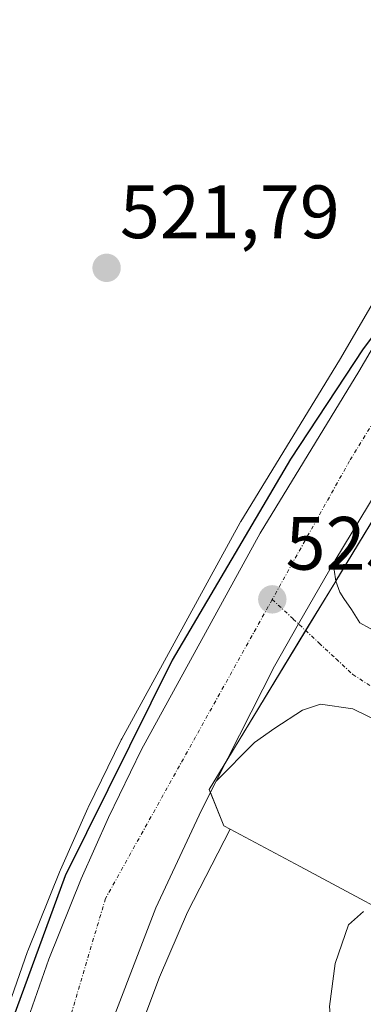
# Model space of a CAD drawing. Units: metres. Extents: x 607520 to 610971, y 4724640 to 4727008.
# Drawn here: x 610265 to 610311, y 4726758 to 4726889 of the extents above; entities that cross this region are included whole.
import ezdxf
from ezdxf.enums import TextEntityAlignment as Align

# ---------------------------------------------------------------- set-up
doc = ezdxf.new("R2010")
doc.units = ezdxf.units.M
doc.header["$MEASUREMENT"] = 0
doc.linetypes.add('TRAZO_Y_PUNTO', pattern=[1, 0.5, -0.25, 0, -0.25])
for name, color, linetype, lineweight in [('Carretera de calzada única', 19, 'Continuous', 13), ('Carretera de calzada única Cxs', 19, 'Continuous', 13), ('Carretera de calzada única eje', 19, 'TRAZO_Y_PUNTO', 0), ('Carátula', 7, 'Continuous', 5), ('Cultivos herbáceos CxS', 92, 'Continuous', 0), ('Curva de nivel maestra', 36, 'Continuous', 30), ('Curva de nivel normal', 36, 'Continuous', 0), ('Elemento construido', 1, 'Continuous', 0), ('Núcleo urbano', 19, 'Continuous', 0), ('Núcleo urbano CxS', 19, 'Continuous', 0), ('Punto de cota en terreno', 7, 'Continuous', 0), ('Rótulo de punto de cota en terreno', 19, 'Continuous', 0), ('Vía urbana Cxs', 5, 'Continuous', 0), ('Vía urbana eje', 5, 'TRAZO_Y_PUNTO', 0)]:
    doc.layers.add(name, color=color, linetype=linetype, lineweight=lineweight)
doc.styles.add('Arial', font='txt', dxfattribs={"height": 0.2})

# ---------------------------------------------------------------- blocks, each defined once
blk = doc.blocks.new('*U156')
at = {"layer": 'Núcleo urbano CxS', "color": 19, "linetype": 'Continuous', "lineweight": 0}
for points in [[(610217.56, 4726604.29, 526.36), (610243.03, 4726688.46, 525.6), (610243.06, 4726688.56, 525.6), (610260.59, 4726743.91, 525.05), (610261.87, 4726750.89, 524.71), (610261.92, 4726751.12, 524.7), (610263.65, 4726757.61, 524.72), (610263.72, 4726757.83, 524.73), (610266.2, 4726764.93, 524.48), (610266.25, 4726765.04, 524.47), (610270.52, 4726775.7, 524.63), (610270.56, 4726775.8, 524.63), (610274.2, 4726783.96, 524.54), (610274.24, 4726784.05, 524.54), (610278.62, 4726793.05, 524.35), (610278.69, 4726793.18, 524.36), (610294.4, 4726821.9, 524.13), (610294.43, 4726821.96, 524.13), (610294.47, 4726822.02, 524.13), (610307.54, 4726843.45, 524.1), (610318.96, 4726862.98, 524.26)], [(610350.25, 4726885.31, 524.82), (610306.93, 4726813.9, 525.28), (610290.28, 4726786.46, 525.24), (610292.22, 4726781.63, 525.04), (610293.07, 4726781.18, 525.09), (610287.39, 4726770.16, 524.37), (610283.68, 4726761.52, 524.71), (610278.97, 4726748.94, 524.91), (610258.33, 4726683.78, 526.2), (610232.84, 4726599.55, 527.58), (610232.77, 4726599.34, 527.58), (610225.67, 4726578.02, 526.91), (610210.47, 4726530.46, 527.33), (610210.43, 4726530.33, 527.35), (610210.26, 4726529.88, 527.41), (610206.77, 4726521.31, 527.44), (610197.18, 4726494.2, 528.01)]]:
    blk.add_polyline3d(points, dxfattribs=at)
blk = doc.blocks.new('5PATER')
at = {"layer": 'Carátula', "linetype": 'Continuous', "lineweight": 5}
h = blk.add_hatch(color=250, dxfattribs=at)
edge = h.paths.add_edge_path()
edge.add_ellipse((0, 0.01), major_axis=(-1.33, -1.34), ratio=0.999422, start_angle=0, end_angle=360)

msp = doc.modelspace()

# ---------------------------------------------------------------- linework, layer by layer
at = {"layer": 'Carretera de calzada única', "color": 19, "linetype": 'Continuous', "lineweight": 13}
for points in [[(610249.06, 4726691.12, 525.88), (610249.71, 4726693.22, 525.84), (610259.51, 4726725.15, 525.43), (610262.57, 4726738.06, 525.52), (610264.82, 4726750.35, 525.24), (610266.55, 4726756.84, 525.37), (610269.03, 4726763.92, 525.02), (610273.3, 4726774.58, 525.1), (610276.94, 4726782.74, 525.23), (610281.32, 4726791.74, 525.16), (610297.03, 4726820.46, 524.88), (610310.12, 4726841.91, 524.78), (610321.55, 4726861.47, 524.82), (610332.3, 4726878.21, 524.83), (610341.42, 4726890.51, 524.71), (610358.98, 4726917.3, 524.25), (610361.48, 4726921.11, 524.18), (610362.12, 4726922.21, 524.15)], [(610355.97, 4726898.57, 524.53), (610330.25, 4726855.42, 525.11), (610306.94, 4726816.82, 525.25)], [(610306.94, 4726816.82, 525.25), (610302.12, 4726808.42, 525.27), (610298.92, 4726802.84, 525.28), (610291.2, 4726787.56, 525.23)], [(610291.2, 4726787.56, 525.23), (610289.26, 4726783.71, 525.25), (610283.23, 4726770.73, 524.98), (610275.35, 4726750.27, 525.16), (610268.78, 4726730.11, 525.17), (610261.39, 4726705.56, 525.63), (610255.01, 4726687.79, 525.94), (610242.73, 4726648.32, 526.41), (610228.82, 4726601.09, 526.81), (610204.26, 4726526.05, 527.68), (610192.17, 4726494.18, 528.42), (610178.94, 4726463.16, 529.16), (610170.26, 4726445.15, 529.22), (610158.6, 4726423.54, 529.47), (610142.41, 4726393.67, 530.05), (610084.1, 4726295.66, 531.7), (610051.23, 4726241.51, 533.76), (610021.01, 4726195.59, 535.02), (609985.42, 4726144.21, 535.65), (609916.69, 4726048.51, 536.47), (609910.91, 4726039.67, 536.65)]]:
    msp.add_polyline3d(points, dxfattribs=at)
at = {"layer": 'Carretera de calzada única Cxs', "color": 19, "linetype": 'Continuous', "lineweight": 13}
for points in [[(610188.32, 4726502.35, 528.12), (610201.87, 4726540.01, 527.44), (610236.35, 4726650.32, 526.53), (610247.14, 4726684.97, 526.03), (610249.06, 4726691.12, 525.88), (610249.71, 4726693.22, 525.84), (610259.51, 4726725.15, 525.43), (610262.57, 4726738.06, 525.52), (610264.82, 4726750.35, 525.24), (610266.55, 4726756.84, 525.37), (610269.03, 4726763.92, 525.02), (610273.3, 4726774.58, 525.1), (610276.94, 4726782.74, 525.23), (610281.32, 4726791.74, 525.16), (610297.03, 4726820.46, 524.88), (610310.12, 4726841.91, 524.78), (610321.55, 4726861.47, 524.82)], [(610330.25, 4726855.42, 525.11), (610306.94, 4726816.82, 525.25), (610302.12, 4726808.42, 525.27), (610298.92, 4726802.84, 525.28), (610291.2, 4726787.56, 525.23), (610289.26, 4726783.71, 525.25), (610283.23, 4726770.73, 524.98), (610275.35, 4726750.27, 525.16), (610268.78, 4726730.11, 525.17), (610261.39, 4726705.56, 525.63), (610255.01, 4726687.79, 525.94), (610242.73, 4726648.32, 526.41), (610228.82, 4726601.09, 526.81), (610204.26, 4726526.05, 527.68), (610192.17, 4726494.18, 528.42)]]:
    msp.add_polyline3d(points, dxfattribs=at)
at = {"layer": 'Carretera de calzada única eje', "color": 19, "linetype": 'TRAZO_Y_PUNTO', "lineweight": 0}
for points in [[(610373.17, 4726936.05, 523.84), (610351.23, 4726899.06, 524.58), (610308.89, 4726830.07, 525.17), (610298.64, 4726811.68, 525.26)], [(610298.64, 4726811.68, 525.26), (610276.53, 4726771.97, 525.44), (610265.1, 4726733.46, 525.63), (610251.17, 4726687.62, 526.11)]]:
    msp.add_polyline3d(points, dxfattribs=at)
at = {"layer": 'Cultivos herbáceos CxS', "color": 92, "linetype": 'Continuous', "lineweight": 0}
for points in [[(610318.96, 4726862.98, 524.26), (610307.54, 4726843.45, 524.1), (610294.47, 4726822.02, 524.13), (610294.43, 4726821.96, 524.13), (610294.4, 4726821.9, 524.13), (610278.69, 4726793.18, 524.36), (610278.62, 4726793.05, 524.35), (610274.24, 4726784.05, 524.54), (610274.2, 4726783.96, 524.54), (610270.56, 4726775.8, 524.63), (610270.52, 4726775.7, 524.63), (610266.25, 4726765.04, 524.47), (610266.2, 4726764.93, 524.48), (610263.72, 4726757.83, 524.73), (610263.65, 4726757.61, 524.72), (610261.92, 4726751.12, 524.7), (610261.87, 4726750.89, 524.71), (610260.59, 4726743.91, 525.05), (610243.06, 4726688.56, 525.6), (610243.03, 4726688.46, 525.6), (610217.56, 4726604.29, 526.36)], [(610318.96, 4726862.98, 524.26), (610307.54, 4726843.45, 524.1), (610294.47, 4726822.02, 524.13), (610294.43, 4726821.96, 524.13), (610294.4, 4726821.9, 524.13), (610278.69, 4726793.18, 524.36), (610278.62, 4726793.05, 524.35), (610274.24, 4726784.05, 524.54), (610274.2, 4726783.96, 524.54), (610270.56, 4726775.8, 524.63), (610270.52, 4726775.7, 524.63), (610266.24, 4726765.04, 524.47), (610266.2, 4726764.93, 524.48), (610263.72, 4726757.83, 524.73), (610263.65, 4726757.61, 524.72), (610261.92, 4726751.12, 524.7), (610261.87, 4726750.89, 524.71), (610260.59, 4726743.91, 525.05), (610243.96, 4726691.41, 525.51), (610243.25, 4726689.19, 525.58), (610243.06, 4726688.56, 525.6), (610243.03, 4726688.46, 525.6), (610242.63, 4726687.15, 525.58), (610217.56, 4726604.29, 526.36)], [(610293.07, 4726781.18, 525.09), (610302.33, 4726776.21, 528.18), (610320.15, 4726766.67, 531.78), (610338.13, 4726760.21, 535.36), (610351.46, 4726755.42, 537.03), (610370.75, 4726748.49, 538.82), (610393.05, 4726746.98, 541.72), (610405.71, 4726752.4, 541.68), (610415.35, 4726754.82, 541.67), (610434.94, 4726766.57, 539.24), (610447, 4726782.84, 539.33), (610458.45, 4726813.59, 538.83), (610454.26, 4726822.87, 537.17), (610431.05, 4726836.8, 534.15), (610423.89, 4726841.1, 533.46), (610423.49, 4726841.34, 533.42)], [(610197.18, 4726494.2, 528.01), (610206.77, 4726521.31, 527.44), (610210.26, 4726529.88, 527.41), (610210.43, 4726530.33, 527.35), (610210.47, 4726530.46, 527.33), (610225.67, 4726578.02, 526.91), (610232.77, 4726599.34, 527.58), (610232.84, 4726599.55, 527.58), (610258.33, 4726683.78, 526.2), (610278.97, 4726748.94, 524.91), (610283.68, 4726761.52, 524.71), (610287.39, 4726770.16, 524.37), (610293.07, 4726781.18, 525.09), (610302.33, 4726776.21, 528.18), (610320.15, 4726766.67, 531.78)], [(610197.18, 4726494.2, 528.01), (610206.77, 4726521.31, 527.44), (610210.26, 4726529.88, 527.41), (610210.43, 4726530.33, 527.35), (610210.47, 4726530.46, 527.33), (610225.67, 4726578.02, 526.91), (610232.77, 4726599.34, 527.58), (610232.84, 4726599.55, 527.58), (610258.33, 4726683.78, 526.2), (610278.97, 4726748.94, 524.91), (610283.68, 4726761.52, 524.71), (610287.39, 4726770.16, 524.37), (610293.07, 4726781.18, 525.09)]]:
    msp.add_polyline3d(points, dxfattribs=at)
at = {"layer": 'Curva de nivel maestra', "color": 36, "linetype": 'Continuous', "lineweight": 30}
msp.add_polyline3d([(610317.74, 4726854.29, 525), (610310.68, 4726844.96, 525), (610301.05, 4726830.29, 525), (610285.37, 4726803.63, 525), (610271.19, 4726774.97, 525), (610261.74, 4726749.3, 525), (610257.98, 4726736.23, 525), (610256.65, 4726730.37, 525), (610254.84, 4726729.08, 525), (610252.76, 4726725.69, 525), (610248.93, 4726716.34, 525), (610244.46, 4726708.31, 525), (610239.44, 4726698.4, 525), (610236.92, 4726694.8, 525), (610235.72, 4726694.46, 525), (610234.59, 4726694.8, 525), (610233.18, 4726693.39, 525), (610232.82, 4726691.36, 525), (610231.02, 4726687.99, 525), (610228.62, 4726685.55, 525), (610228.15, 4726684.35, 525), (610228.67, 4726682.08, 525), (610226.51, 4726675.34, 525)], dxfattribs=at)
at = {"layer": 'Curva de nivel normal', "color": 36, "linetype": 'Continuous', "lineweight": 0}
msp.add_polyline3d([(610278.38, 4726671.31, 530), (610282.12, 4726678.98, 530), (610286.07, 4726685.31, 530), (610288.84, 4726692.01, 530), (610291.2, 4726701.72, 530), (610293.9, 4726711.78, 530), (610295.04, 4726716.86, 530), (610296.67, 4726719.4, 530), (610298.43, 4726723.3, 530), (610301.32, 4726728.53, 530), (610304.94, 4726736.7, 530), (610306.8, 4726743.97, 530), (610306.7, 4726752.3, 530), (610306.25, 4726757.64, 530), (610306.99, 4726763.34, 530), (610308.73, 4726768.5, 530), (610310.75, 4726770.24, 530)], dxfattribs=at)
at = {"layer": 'Elemento construido', "color": 1, "linetype": 'Continuous', "lineweight": 0}
msp.add_polyline3d([(610415.16, 4726999.46, 522.45), (610407.44, 4726986.66, 522.83), (610395.5, 4726966.34, 523.3), (610398.18, 4726964.81, 523.44), (610381.02, 4726935.82, 523.95), (610378.34, 4726936.96, 523.82), (610374.84, 4726930.9, 523.94), (610377.12, 4726929.75, 524.03), (610358.05, 4726897.32, 524.94), (610355.97, 4726898.57, 524.62), (610330.25, 4726855.42, 525.15), (610306.94, 4726816.82, 525.3), (610306.86, 4726815.61, 525.31), (610307.07, 4726814.1, 525.32), (610307.61, 4726812.66, 525.38), (610308.14, 4726811.79, 525.44)], dxfattribs=at)
at = {"layer": 'Núcleo urbano', "color": 19, "linetype": 'Continuous', "lineweight": 0}
for points in [[(610293.07, 4726781.18, 525.09), (610292.22, 4726781.63, 525.04), (610290.44, 4726786.05, 525.23), (610290.28, 4726786.46, 525.24), (610292.48, 4726790.09, 525.25), (610303.07, 4726807.54, 525.27), (610306.93, 4726813.9, 525.28), (610307.07, 4726814.13, 525.29), (610350.25, 4726885.31, 524.82)], [(610293.07, 4726781.18, 525.09), (610292.22, 4726781.63, 525.04), (610290.44, 4726786.05, 525.23), (610290.28, 4726786.46, 525.24), (610292.48, 4726790.09, 525.25), (610303.07, 4726807.54, 525.27), (610306.93, 4726813.9, 525.28), (610307.07, 4726814.13, 525.29), (610350.25, 4726885.31, 524.82)], [(610318.96, 4726862.98, 524.26), (610307.54, 4726843.45, 524.1), (610294.47, 4726822.02, 524.13), (610294.43, 4726821.96, 524.13), (610294.4, 4726821.9, 524.13), (610278.69, 4726793.18, 524.36), (610278.62, 4726793.05, 524.35), (610274.24, 4726784.05, 524.54), (610274.2, 4726783.96, 524.54), (610270.56, 4726775.8, 524.63), (610270.52, 4726775.7, 524.63), (610266.24, 4726765.04, 524.47), (610266.2, 4726764.93, 524.48), (610263.72, 4726757.83, 524.73), (610263.65, 4726757.61, 524.72), (610261.92, 4726751.12, 524.7), (610261.87, 4726750.89, 524.71), (610260.59, 4726743.91, 525.05), (610243.96, 4726691.41, 525.51), (610243.25, 4726689.19, 525.58), (610243.06, 4726688.56, 525.6), (610243.03, 4726688.46, 525.6), (610242.63, 4726687.15, 525.58), (610217.56, 4726604.29, 526.36)], [(610293.07, 4726781.18, 525.09), (610302.33, 4726776.21, 528.18), (610320.15, 4726766.67, 531.78), (610338.13, 4726760.21, 535.36), (610351.46, 4726755.42, 537.03), (610370.75, 4726748.49, 538.82), (610393.05, 4726746.98, 541.72), (610405.71, 4726752.4, 541.68), (610415.35, 4726754.82, 541.67), (610434.94, 4726766.57, 539.24), (610447, 4726782.84, 539.33), (610458.45, 4726813.59, 538.83), (610454.26, 4726822.87, 537.17), (610431.05, 4726836.8, 534.15), (610423.89, 4726841.1, 533.46), (610423.49, 4726841.34, 533.42)], [(610197.18, 4726494.2, 528.01), (610206.77, 4726521.31, 527.44), (610210.26, 4726529.88, 527.41), (610210.43, 4726530.33, 527.35), (610210.47, 4726530.46, 527.33), (610225.67, 4726578.02, 526.91), (610232.77, 4726599.34, 527.58), (610232.84, 4726599.55, 527.58), (610258.33, 4726683.78, 526.2), (610278.97, 4726748.94, 524.91), (610283.68, 4726761.52, 524.71), (610287.39, 4726770.16, 524.37), (610293.07, 4726781.18, 525.09)]]:
    msp.add_polyline3d(points, dxfattribs=at)
at = {"layer": 'Núcleo urbano CxS', "color": 19, "linetype": 'Continuous', "lineweight": 0}
msp.add_polyline3d([(610423.49, 4726841.34, 533.42), (610423.89, 4726841.1, 533.46), (610431.05, 4726836.8, 534.15), (610454.26, 4726822.87, 537.17), (610458.45, 4726813.59, 538.83), (610447, 4726782.84, 539.33), (610434.94, 4726766.57, 539.24), (610415.35, 4726754.82, 541.67), (610405.71, 4726752.4, 541.68), (610393.05, 4726746.98, 541.72), (610370.75, 4726748.49, 538.82), (610351.46, 4726755.42, 537.03), (610338.13, 4726760.21, 535.36), (610320.15, 4726766.67, 531.78), (610302.33, 4726776.21, 528.18), (610293.07, 4726781.18, 525.09), (610292.22, 4726781.63, 525.04), (610290.28, 4726786.46, 525.24), (610306.93, 4726813.9, 525.28), (610350.25, 4726885.31, 524.82), (610353.91, 4726883.12, 525.34), (610422.41, 4726841.99, 533.33), (610423.49, 4726841.34, 533.42)], close=True, dxfattribs=at)
at = {"layer": 'Vía urbana Cxs', "color": 5, "linetype": 'Continuous', "lineweight": 0}
for points in [[(610315.19, 4726794.29, 525.9), (610309.32, 4726797.15, 525.53), (610305.03, 4726797.78, 525.35), (610302.65, 4726796.99, 525.26), (610299, 4726794.61, 525.18), (610296.3, 4726792.7, 525.17), (610291.2, 4726787.56, 525.23), (610291.2, 4726787.56, 525.23), (610298.92, 4726802.84, 525.28), (610302.12, 4726808.42, 525.27), (610306.94, 4726816.82, 525.25), (610306.86, 4726815.61, 525.26), (610307.07, 4726814.1, 525.29), (610307.61, 4726812.66, 525.33), (610308.14, 4726811.79, 525.36), (610309.16, 4726810.32, 525.38), (610310.27, 4726808.58, 525.36), (610312.81, 4726807.15, 525.49)], [(610306.94, 4726816.82, 525.25), (610302.12, 4726808.42, 525.27), (610298.92, 4726802.84, 525.28), (610291.2, 4726787.56, 525.23)], [(610306.94, 4726816.82, 525.25), (610306.86, 4726815.61, 525.26), (610307.07, 4726814.1, 525.29), (610307.61, 4726812.66, 525.33), (610308.14, 4726811.79, 525.36)], [(610308.14, 4726811.79, 525.36), (610309.16, 4726810.32, 525.38), (610310.27, 4726808.58, 525.36), (610312.81, 4726807.15, 525.49), (610313.92, 4726809.69, 525.63), (610313.96, 4726813.1, 525.8)], [(610330.91, 4726781.02, 528.37), (610326.15, 4726786.83, 527.15), (610322.81, 4726789.69, 526.69), (610319, 4726792.54, 526.29), (610315.19, 4726794.29, 525.9), (610309.32, 4726797.15, 525.53), (610305.03, 4726797.78, 525.35), (610302.65, 4726796.99, 525.26), (610299, 4726794.61, 525.18), (610296.3, 4726792.7, 525.17), (610291.2, 4726787.56, 525.23)]]:
    msp.add_polyline3d(points, dxfattribs=at)
at = {"layer": 'Vía urbana eje', "color": 5, "linetype": 'TRAZO_Y_PUNTO', "lineweight": 0}
msp.add_polyline3d([(610298.64, 4726811.68, 525.26), (610301.42, 4726809.08, 525.27), (610304.85, 4726805.88, 525.29), (610307.1, 4726803.8, 525.35), (610309.32, 4726801.72, 525.44), (610312.87, 4726799.41, 525.64), (610316.44, 4726797.09, 525.88), (610319.98, 4726794.77, 526.23), (610323.35, 4726791.76, 526.64), (610326.71, 4726788.73, 527.01), (610330.07, 4726785.69, 527.48), (610332.89, 4726783.16, 527.82)], dxfattribs=at)

# ---------------------------------------------------------------- block references
at = {"layer": 'Núcleo urbano CxS', "color": 19, "linetype": 'Continuous', "lineweight": 0}
msp.add_blockref('*U156', (0, 0), dxfattribs=at)
at = {"layer": 'Punto de cota en terreno', "linetype": 'Continuous', "lineweight": 0}
for p in [(610276.68, 4726855.68, 521.79), (610298.65, 4726811.68, 525.27)]:
    msp.add_blockref('5PATER', p, dxfattribs=at)

# ---------------------------------------------------------------- texts
at = {"layer": 'Rótulo de punto de cota en terreno', "color": 19, "linetype": 'Continuous', "lineweight": 0, "style": 'Arial'}
for s, p in [('521,79', (610278.44, 4726857.44)), ('525,27', (610300.41, 4726813.44))]:
    msp.add_text(s, height=7, dxfattribs=at).set_placement(p, align=Align.BOTTOM_LEFT)

doc.saveas('drawing.dxf')
